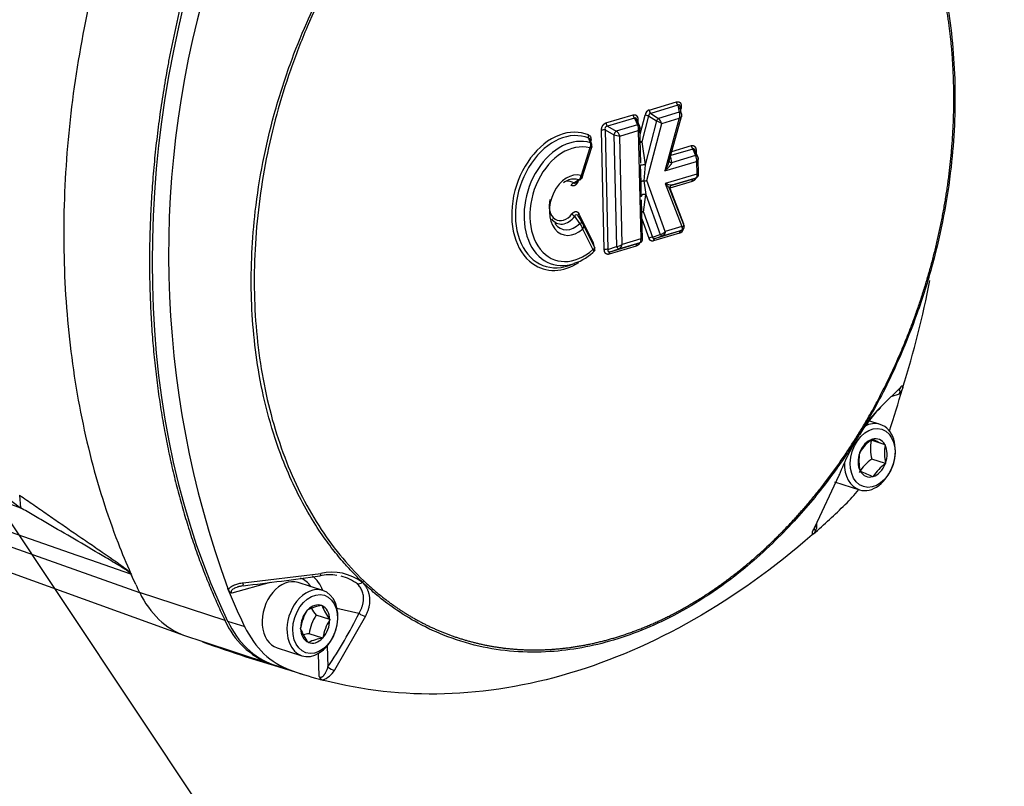
# Paper-space layout 'Sheet1' of a CAD drawing. Units: millimetres. Extents: x 0 to 210, y -3 to 297.
# Drawn here: x 56 to 69, y 250 to 260 of the extents above; entities that cross this region are included whole.
import ezdxf
from ezdxf import colors
from ezdxf.entities.mleader import LeaderData, LeaderLine
from ezdxf.math import Vec2, Vec3

# ---------------------------------------------------------------- set-up
doc = ezdxf.new("R2010")
doc.units = ezdxf.units.MM
doc.layers.add('A3B6N0BS00', color=7, linetype='Continuous')
doc.layers.add('Default', color=7, linetype='Continuous')

# ---------------------------------------------------------------- blocks, each defined once
blk = doc.blocks.new('SE11')
at = {"layer": 'A3B6N0BS00', "color": 7, "linetype": 'Continuous'}
for p, q in [((64.699, 259.182), (65.055, 259.288)), ((65.074, 259.244), (64.717, 259.137)), ((65.074, 259.244), (65.092, 259.152)), ((65.124, 259.126), (65.101, 259.243)), ((65.114, 259.197), (65.111, 259.189)), ((64.13, 259.012), (64.486, 259.118)), ((64.504, 259.074), (64.149, 258.968)), ((64.504, 259.074), (64.542, 258.989)), ((64.571, 258.972), (64.525, 259.077)), ((64.549, 259.059), (64.549, 259.022)), ((64.578, 258.865), (64.643, 259.116)), ((64.689, 259.104), (64.601, 258.764)), ((64.792, 259.038), (64.643, 258.464)), ((64.689, 259.104), (64.792, 259.038)), ((64.717, 259.137), (64.82, 259.071)), ((65.092, 259.152), (64.82, 259.071)), ((64.862, 259.004), (65.093, 259.073)), ((65.093, 259.073), (64.903, 258.384)), ((64.957, 258.499), (65.122, 259.097)), ((64.108, 257.349), (64.072, 258.917)), ((64.119, 258.92), (64.235, 258.858)), ((64.119, 258.92), (64.155, 257.352)), ((64.149, 258.968), (64.264, 258.906)), ((64.542, 258.989), (64.264, 258.906)), ((64.312, 258.84), (64.553, 258.912)), ((64.553, 258.912), (64.586, 257.49)), ((64.587, 258.486), (64.576, 258.955)), ((64.668, 258.257), (64.862, 259.004)), ((64.235, 258.858), (64.268, 257.39)), ((64.344, 257.418), (64.312, 258.84)), ((63.918, 258.684), (63.802, 258.323)), ((63.812, 258.283), (63.944, 258.696)), ((64.601, 258.764), (64.643, 258.464)), ((65.269, 258.669), (64.98, 258.583)), ((64.995, 258.637), (65.251, 258.714)), ((65.269, 258.669), (65.307, 258.584)), ((65.336, 258.567), (65.29, 258.672)), ((65.313, 258.654), (65.314, 258.617)), ((64.976, 258.569), (64.992, 258.49)), ((65.307, 258.584), (64.992, 258.49)), ((65.346, 258.331), (65.341, 258.55)), ((64.59, 258.239), (64.585, 258.461)), ((64.643, 258.464), (64.627, 258.25)), ((64.903, 258.384), (65.318, 258.507)), ((65.318, 258.507), (65.322, 258.34)), ((63.708, 258.224), (63.77, 258.265)), ((65.322, 258.34), (64.906, 258.216)), ((64.983, 258.19), (65.278, 258.278)), ((64.998, 258.198), (65.314, 258.292)), ((65.276, 258.277), (65.317, 258.293)), ((65.278, 258.278), (65.314, 258.292)), ((64.594, 258.04), (64.59, 258.239)), ((64.627, 258.25), (64.652, 258.072)), ((64.909, 257.587), (64.668, 258.257)), ((64.906, 258.216), (65.126, 257.651)), ((65.262, 258.245), (64.967, 258.157)), ((64.967, 258.154), (65.148, 257.689)), ((65.161, 257.651), (64.97, 258.142)), ((64.983, 258.19), (64.998, 258.198)), ((64.61, 257.481), (64.598, 258.003)), ((64.622, 257.842), (64.652, 258.072)), ((64.652, 258.072), (64.842, 257.546)), ((63.787, 257.692), (63.72, 257.787)), ((63.759, 257.799), (63.763, 257.796)), ((63.775, 257.82), (63.966, 257.433)), ((64.696, 257.495), (64.604, 257.75)), ((64.622, 257.842), (64.741, 257.512)), ((63.823, 257.62), (63.956, 257.35)), ((63.833, 257.679), (63.825, 257.692)), ((63.986, 257.37), (63.828, 257.688)), ((65.126, 257.651), (64.909, 257.587)), ((64.586, 257.49), (64.344, 257.418)), ((64.741, 257.512), (64.842, 257.546)), ((65.095, 257.565), (64.753, 257.463)), ((64.77, 257.496), (65.112, 257.598)), ((64.77, 257.496), (64.871, 257.53)), ((64.871, 257.53), (65.127, 257.606)), ((65.112, 257.598), (65.127, 257.606)), ((65.118, 257.601), (65.135, 257.61)), ((64.155, 257.352), (64.268, 257.39)), ((64.526, 257.395), (64.17, 257.289)), ((64.186, 257.322), (64.542, 257.428)), ((64.186, 257.322), (64.3, 257.36)), ((64.3, 257.36), (64.577, 257.443)), ((64.541, 257.428), (64.581, 257.444)), ((64.542, 257.428), (64.577, 257.443)), ((63.644, 257.141), (63.717, 257.167)), ((68.365, 256.947), (68.392, 257.066)), ((67.746, 255.291), (68.005, 255.548)), ((68.03, 255.542), (68.024, 255.521)), ((67.98, 255.451), (67.872, 255.416)), ((67.733, 255.054), (67.584, 255.102)), ((52.195, 254.899), (58.004, 252.847)), ((67.461, 254.927), (67.461, 254.928)), ((67.796, 254.787), (67.615, 254.845)), ((67.623, 254.858), (67.626, 254.861)), ((67.626, 254.861), (67.629, 254.86)), ((67.793, 254.789), (67.796, 254.787)), ((67.796, 254.787), (67.796, 254.783)), ((51.992, 254.666), (58.593, 252.283)), ((67.462, 254.688), (67.465, 254.691)), ((67.462, 254.683), (67.462, 254.688)), ((67.802, 254.54), (67.621, 254.598)), ((67.802, 254.54), (67.799, 254.537)), ((67.802, 254.545), (67.802, 254.54)), ((66.873, 253.705), (67.192, 254.389)), ((67.468, 254.441), (67.468, 254.445)), ((67.471, 254.439), (67.468, 254.441)), ((67.133, 254.301), (67.459, 254.197)), ((67.638, 254.367), (67.634, 254.368)), ((67.641, 254.37), (67.638, 254.367)), ((56.429, 254.125), (56.442, 253.96)), ((66.896, 253.755), (66.896, 253.687)), ((66.854, 253.616), (66.839, 253.604)), ((66.866, 253.686), (66.889, 253.728)), ((59.366, 252.975), (60.383, 253.098)), ((59.718, 252.979), (59.216, 252.84)), ((60.411, 252.873), (60.085, 252.977)), ((60.931, 252.983), (60.928, 252.981)), ((59.127, 252.479), (58.004, 252.847)), ((59.169, 252.883), (59.162, 252.901)), ((60.207, 252.614), (60.209, 252.619)), ((60.209, 252.619), (60.212, 252.62)), ((60.398, 252.675), (60.402, 252.676)), ((60.402, 252.676), (60.404, 252.672)), ((60.596, 252.641), (60.886, 252.574)), ((59.161, 252.47), (59.385, 252.399)), ((60.503, 252.491), (60.322, 252.548)), ((60.501, 252.494), (60.503, 252.491)), ((60.503, 252.491), (60.501, 252.486)), ((60.971, 252.536), (60.566, 251.827)), ((60.117, 252.376), (60.119, 252.38)), ((60.119, 252.372), (60.117, 252.376)), ((58.595, 252.282), (58.833, 252.204)), ((58.833, 252.204), (59.722, 251.91)), ((60.219, 252.19), (60.217, 252.194)), ((60.222, 252.191), (60.219, 252.19)), ((60.411, 252.248), (60.231, 252.306)), ((60.411, 252.248), (60.408, 252.247)), ((60.413, 252.252), (60.411, 252.248)), ((59.811, 252.12), (60.137, 252.016)), ((60.468, 252.145), (60.478, 251.871)), ((60.365, 251.742), (60.354, 252.047)), ((59.756, 251.902), (59.979, 251.831)), ((59.922, 251.846), (60.145, 251.775)), ((60.425, 251.693), (60.41, 251.697))]:
    blk.add_line(p, q, dxfattribs=at)
for centre, radius, start, end in [((71.164, 257.289), 12.779, 162.5445, 200.0843), ((64.731, 259.099), 0.0893, 111.2786, 168.9064), ((64.765, 259.183), 0.0663, 181.182, 223.6307), ((65.122, 259.289), 0.0663, 181.1949, 223.6178), ((64.552, 259.12), 0.0663, 181.182, 223.6307), ((64.497, 258.423), 0.708, 74.1988, 78.0283), ((64.553, 258.467), 0.619, 60.0912, 67.2443), ((64.737, 258.974), 0.128, 13.7394, 49.7662), ((65.065, 259.115), 0.0602, 339.397, 9.9486), ((64.105, 258.79), 0.131, 83.6653, 104.6279), ((64.197, 259.014), 0.0663, 181.1913, 223.6215), ((64.176, 258.792), 0.144, 19.5365, 52.2202), ((64.462, 258.938), 0.0947, 344.2224, 32.3171), ((64.518, 258.949), 0.0579, 354.3258, 23.0429), ((62.168, 258.131), 1.864, 19.3829, 21.3697), ((61.909, 257.961), 2.176, 20.6994, 22.6147), ((64.437, 259.556), 0.727, 253.8765, 260.0959), ((65.317, 258.715), 0.0663, 181.1913, 223.6215), ((64.622, 258.582), 0.344, 324.7818, 352.1729), ((65.227, 258.533), 0.0947, 344.2224, 32.3171), ((65.283, 258.544), 0.0579, 354.3258, 23.0429), ((64.295, 257.539), 0.886, 124.3061, 129.5734), ((63.766, 258.314), 0.0525, 304.3359, 342.7983), ((65.301, 258.335), 0.0445, 297.4012, 2.9177), ((63.724, 258.17), 0.056, 107.0363, 156.1636), ((65.106, 259.002), 0.811, 255.7036, 262.3388), ((65.018, 258.149), 0.0536, 125.7323, 177.9019), ((63.783, 257.899), 0.128, 219.1183, 240.5791), ((81.868, 269.113), 21.355, 211.96, 212.3214), ((79.403, 267.484), 18.399, 211.8011, 212.1457), ((63.703, 257.605), 0.121, 6.9957, 45.9506), ((65.063, 257.652), 0.0933, 290.3095, 344.6397), ((65.115, 257.648), 0.0429, 303.1003, 19.9298), ((64.565, 257.485), 0.0445, 297.3999, 2.9176), ((64.746, 257.43), 0.0821, 93.4192, 127.6612), ((64.819, 257.66), 0.116, 281.1431, 320.8538), ((63.873, 257.394), 0.101, 2.8846, 23.0922), ((63.941, 257.359), 0.0448, 314.0293, 23.0403), ((64.141, 257.222), 0.131, 83.6579, 104.6353), ((64.255, 257.538), 0.149, 275.0998, 306.554), ((64.266, 257.432), 0.0794, 295.1234, 350.3525), ((63.537, 257.758), 0.613, 286.6417, 317.3043), ((55.839, 259.375), 12.779, 342.5445, 349.0364), ((81.893, 288.485), 42.892, 227.7257, 233.6024), ((67.875, 255.565), 0.155, 312.5522, 343.3847), ((68.917, 254.082), 1.683, 134.0878, 149.867), ((67.673, 255.317), 0.0775, 307.1554, 340.0933), ((68.318, 254.587), 0.897, 131.7518, 146.0143), ((69.118, 253.921), 1.935, 142.9061, 149.059), ((70.768, 252.933), 3.862, 148.912, 157.8553), ((67.433, 254.915), 0.0312, 25.032, 50.1154), ((67.94, 254.399), 0.557, 124.6593, 148.4537), ((68.18, 254.734), 0.576, 168.9163, 193.7125), ((68.84, 257.419), 2.831, 244.6941, 248.302), ((68.359, 254.677), 0.573, 169.32, 193.3088), ((68.025, 254.577), 0.573, 169.32, 193.3088), ((67.936, 254.135), 0.56, 124.2564, 148.8566), ((68.127, 254.068), 0.572, 124.9766, 148.1364), ((68.779, 257.223), 3.075, 244.8375, 248.1586), ((66.746, 253.73), 0.156, 313.5134, 344.2788), ((57.837, 253.045), 0.0674, 25.2183, 39.1163), ((60.527, 252.441), 0.673, 53.4215, 102.3749), ((54.014, 298.938), 46.312, 276.6346, 277.892), ((60.505, 252.477), 0.602, 81.253, 102.7052), ((60.505, 252.477), 0.602, 53.3498, 76.0738), ((60.87, 253.052), 0.0916, 266.5353, 309.6265), ((65.707, 256.573), 8.557, 205.0303, 205.8156), ((59.237, 252.91), 0.0727, 201.3155, 252.8444), ((60.715, 252.289), 0.603, 147.3887, 171.3091), ((60.489, 252.03), 0.652, 98.0414, 115.1307), ((60.782, 252.92), 0.591, 208.4312, 218.9629), ((60.934, 252.846), 0.558, 198.1689, 219.1602), ((55.178, 255.419), 6.378, 326.2047, 333.505), ((60.985, 252.681), 0.146, 227.3232, 264.6681), ((60.107, 252.909), 1.071, 203.6571, 248.926), ((60.83, 252.218), 0.606, 146.9905, 171.7074), ((61.01, 252.161), 0.604, 147.4236, 171.2742), ((60.675, 252.56), 0.587, 198.6957, 218.6335), ((65.657, 271.288), 20.273, 250.323, 253.731), ((60.319, 251.656), 0.656, 97.7579, 104.6262), ((60.499, 251.601), 0.652, 98.0414, 115.1307), ((60.292, 251.998), 0.323, 291.3508, 327.9664), ((60.434, 251.767), 0.0734, 199.8348, 251.1792), ((61.803, 256.965), 5.449, 254.7057, 255.1867)]:
    blk.add_arc(centre, radius, start, end, dxfattribs=at)
for centre, major_axis, ratio, start_param, end_param in [((66.151, 259.259), (3.272, 10.24), 0.711082, 1.547865, 2.497171), ((64.808, 259.037), (0.0243, 0.0379), 0.319508, 0.65693, 1.728453), ((65.08, 259.117), (-0.0442, -0.0087), 0.773622, 3.141593, 4.292784), ((65.08, 259.117), (-0.0442, -0.0087), 0.773622, 2.958175, 3.141593), ((63.599, 257.978), (0.27, 0.846), 0.711082, -0.059361, 3.632692), ((64.252, 258.871), (-0.0214, -0.0396), 0.227892, 3.778009, 5.169236), ((64.53, 258.954), (-0.0412, -0.0181), 0.7204, 3.124494, 4.128564), ((63.581, 257.983), (0.283, 0.885), 0.711082, 0.514296, 2.918314), ((63.674, 257.954), (0.254, 0.796), 0.711082, 0.002898, 3.632692), ((63.581, 257.983), (0.283, 0.885), 0.711082, -0.059361, 0.514296), ((63.931, 258.845), (-0.0172, -0.0416), 0.701871, 4.770983, 5.905447), ((63.702, 257.945), (0.234, 0.734), 0.711082, 0.034847, 4.024574), ((63.902, 258.715), (-0.0421, -0.0159), 0.867289, 2.398728, 3.794367), ((64.585, 258.765), (-0.0436, 0.0113), 0.054508, 4.356178, 4.832665), ((64.585, 258.765), (0.0446, 0.0063), 0.092579, 4.599933, 5.060941), ((65.295, 258.549), (-0.0412, -0.0181), 0.7204, 3.124494, 4.128564), ((65.004, 258.524), (0.0442, 0.0087), 0.773622, 3.255952, 4.292784), ((63.688, 257.933), (0.124, 0.387), 0.711082, 0.03538, 4.02636), ((63.66, 257.942), (0.104, 0.325), 0.711082, 0.491099, 0.773487), ((63.66, 257.942), (0.104, 0.325), 0.711082, -0.026317, 0.491099), ((63.77, 258.307), (-0.0254, 0.0371), 0.863459, 2.461315, 3.140698), ((63.77, 258.307), (-0.0254, 0.0371), 0.863459, 3.140698, 3.278731), ((65.3, 258.335), (-0.0169, 0.0417), 0.959353, 3.062163, 3.141593), ((65.3, 258.335), (-0.0169, 0.0417), 0.959353, 3.141593, 3.441806), ((63.585, 257.966), (0.088, 0.275), 0.711082, -0.19047, 0.327582), ((64.619, 258.273), (0.075, 0.0035), 0.302986, 4.798006, 5.397174), ((65.012, 258.155), (0.0213, -0.0396), 0.992785, 3.518834, 4.665443), ((65.012, 258.155), (0.0213, -0.0396), 0.992785, 2.953744, 3.244944), ((63.567, 257.972), (0.075, 0.236), 0.711082, 1.644151, 4.248504), ((64.637, 258.045), (0.0446, -0.0059), 0.651675, 1.312046, 3.141593), ((63.585, 257.966), (0.088, 0.275), 0.711082, 2.650494, 4.248504), ((64.607, 257.816), (0.0446, -0.0059), 0.651675, 1.312046, 1.773444), ((64.607, 257.816), (0.0423, 0.0153), 0.516128, 1.027649, 1.504407), ((63.66, 257.942), (0.104, 0.325), 0.711082, 2.650494, 4.087128), ((63.789, 257.666), (-0.0381, -0.024), 0.532563, 3.25458, 4.448958), ((63.789, 257.666), (-0.0381, -0.024), 0.532563, 3.050797, 3.25458), ((65.113, 257.649), (-0.0213, 0.0396), 0.992785, 3.141593, 3.353354), ((65.113, 257.649), (-0.0213, 0.0396), 0.992785, 4.121951, 4.665945), ((64.857, 257.573), (0.0143, -0.0427), 0.568428, 5.183126, 6.256051), ((65.113, 257.649), (-0.0213, 0.0396), 0.992785, 2.95434, 3.141593), ((63.996, 257.424), (0.0403, 0.02), 0.566648, 2.100403, 2.391903), ((64.286, 257.403), (0.0141, -0.0427), 0.466847, 4.866678, 6.257905), ((64.564, 257.485), (-0.0169, 0.0417), 0.959355, 3.062297, 3.141593), ((64.564, 257.485), (-0.0169, 0.0417), 0.959355, 3.141593, 3.401064), ((63.581, 257.983), (0.283, 0.885), 0.711082, 2.918314, 3.849428), ((67.919, 255.574), (-0.0693, 0.0574), 0.951009, 3.037807, 3.546632), ((60.629, 257.476), (3.272, 10.24), 0.711082, 4.694741, 4.748473), ((67.596, 254.625), (0.137, 0.429), 0.711082, 3.141593, 6.283185), ((67.596, 254.625), (0.137, 0.429), 0.711082, 0, 0.636948), ((67.632, 254.614), (0.078, 0.245), 0.711082, 0.468158, 1.482484), ((67.632, 254.614), (-0.078, -0.245), 0.711082, 2.562553, 3.576879), ((67.632, 254.614), (0.078, 0.245), 0.711082, 4.656948, 5.671274), ((67.632, 254.614), (-0.078, -0.245), 0.711082, 4.656948, 5.671274), ((67.596, 254.625), (0.137, 0.429), 0.711082, 1.959149, 3.141593), ((67.632, 254.614), (-0.078, -0.245), 0.711082, 0.468158, 1.482484), ((67.118, 254.437), (-0.0836, 0.0331), 0.658593, 2.83765, 3.401697), ((67.632, 254.614), (0.078, 0.245), 0.711082, 2.562553, 3.576879), ((66.627, 255.344), (-0.548, -1.715), 0.711082, 0.926375, 1.085327), ((63.417, 262.014), (-3.272, -10.24), 0.711082, 0.86736, 0.926375), ((66.806, 253.763), (-0.0795, 0.0423), 0.712957, 2.826473, 3.479431), ((60.364, 253.152), (-0.0124, 0.0891), 0.170691, 2.943281, 4.034197), ((59.355, 253.024), (-0.0105, 0.0894), 0.061934, 2.945986, 4.123884), ((59.948, 252.549), (0.137, 0.429), 0.711082, 0, 3.141593), ((59.948, 252.549), (-0.157, -0.491), 0.711082, 2.632764, 3.108004), ((60, 252.532), (-0.184, -0.576), 0.711082, 2.410639, 2.902078), ((60.917, 253.011), (-0.0312, -0.0324), 0.663816, 1.329987, 1.885806), ((59.173, 253.985), (-0.547, -1.713), 0.711082, 5.640725, 6.258302), ((66.374, 259.187), (-3.272, -10.24), 0.711082, -0.703436, -0.644421), ((60.274, 252.445), (0.137, 0.429), 0.711082, 2.084624, 6.283185), ((60.274, 252.445), (0.137, 0.429), 0.711082, 0, 1.093642), ((60.274, 252.445), (0.137, 0.429), 0.711082, 1.093642, 2.084624), ((60.31, 252.433), (-0.078, -0.245), 0.711082, 3.086152, 4.100478), ((60.31, 252.433), (-0.078, -0.245), 0.711082, 4.133349, 5.147675), ((60.31, 252.433), (0.078, 0.245), 0.711082, 5.180547, 6.194873), ((60.332, 253.607), (-0.548, -1.715), 0.711082, 5.638764, 6.260254), ((60.31, 252.433), (0.078, 0.245), 0.711082, 4.133349, 5.147675), ((60.555, 253.536), (-0.548, -1.715), 0.711082, 5.638764, 6.260254), ((60.31, 252.433), (-0.078, -0.245), 0.711082, 5.180547, 6.194873), ((60.31, 252.433), (0.078, 0.245), 0.711082, 3.086152, 4.100478), ((63.194, 262.085), (3.272, 10.24), 0.711082, 3.118662, 3.141593), ((63.417, 262.014), (3.272, 10.24), 0.711082, 3.118662, 3.171695), ((60.536, 251.895), (-0.0749, 0.0499), 0.624811, 1.173602, 2.351499)]:
    blk.add_ellipse(centre, major_axis=major_axis, ratio=ratio, start_param=start_param, end_param=end_param, dxfattribs=at)
for centre in [(67.632, 254.614), (60.31, 252.433)]:
    blk.add_ellipse(centre, major_axis=(0.121, 0.377), ratio=0.711082, dxfattribs=at)
for points, degree, knots in [([(67.453, 254.939), (67.764, 255.447), (68.003, 256.004), (68.242, 256.563), (68.403, 257.153), (68.561, 257.737), (68.636, 258.332), (68.71, 258.927), (68.697, 259.507), (68.684, 260.087), (68.583, 260.631), (68.483, 261.173), (68.299, 261.656), (68.114, 262.142), (67.852, 262.552), (67.592, 262.96), (67.261, 263.278)], 2, [0, 0, 0, 0.125, 0.125, 0.25, 0.25, 0.375, 0.375, 0.5, 0.5, 0.625, 0.625, 0.75, 0.75, 0.875, 0.875, 1, 1, 1]), ([(67.269, 263.299), (67.306, 263.263), (67.387, 263.183), (67.516, 263.041), (67.663, 262.863), (67.823, 262.641), (67.99, 262.372), (68.159, 262.049), (68.404, 261.475), (68.631, 260.64), (68.737, 259.534), (68.684, 258.376), (68.489, 257.353), (68.231, 256.532), (68.015, 255.986), (67.808, 255.545), (67.626, 255.203), (67.511, 255.011), (67.461, 254.928)], 3, [0, 0, 0, 0, 0.020989, 0.046902, 0.077742, 0.11351, 0.154211, 0.199848, 0.250424, 0.383096, 0.499662, 0.614944, 0.74886, 0.818934, 0.879077, 0.929298, 0.969604, 1, 1, 1, 1]), ([(57.79, 262.19), (57.699, 261.922), (57.616, 261.652), (57.414, 260.925), (57.31, 260.465), (57.146, 259.542), (57.087, 259.08), (57.014, 258.161), (57.001, 257.704), (57.022, 256.805), (57.056, 256.363), (57.169, 255.499), (57.248, 255.078), (57.452, 254.265), (57.576, 253.873), (57.774, 253.363), (57.829, 253.23), (57.887, 253.099)], 3, [0, 0, 0, 0, 0.085968, 0.085968, 0.22963, 0.22963, 0.373292, 0.373292, 0.516954, 0.516954, 0.660616, 0.660616, 0.804278, 0.804278, 0.94794, 0.94794, 1, 1, 1, 1]), ([(58.912, 261.83), (58.502, 260.613), (58.306, 259.361), (58.11, 258.108), (58.138, 256.89), (58.166, 255.672), (58.418, 254.549), (58.667, 253.435), (59.127, 252.479)], 2, [0, 0, 0, 0.25, 0.25, 0.5, 0.5, 0.75, 0.75, 1, 1, 1]), ([(60.931, 252.983), (60.894, 253.019), (60.812, 253.099), (60.682, 253.241), (60.534, 253.42), (60.373, 253.642), (60.204, 253.911), (60.034, 254.234), (59.785, 254.81), (59.555, 255.646), (59.447, 256.752), (59.502, 257.91), (59.701, 258.932), (59.963, 259.752), (60.181, 260.298), (60.39, 260.737), (60.573, 261.079), (60.689, 261.271), (60.739, 261.354)], 3, [0, 0, 0, 0, 0.020995, 0.046913, 0.077755, 0.113524, 0.154224, 0.199857, 0.250428, 0.383099, 0.499666, 0.614946, 0.748872, 0.818976, 0.879133, 0.929351, 0.969638, 1, 1, 1, 1]), ([(60.756, 261.34), (60.548, 261.001), (60.274, 260.469), (59.979, 259.708), (59.799, 259.127), (59.662, 258.541), (59.566, 257.947), (59.513, 257.35), (59.505, 256.769), (59.539, 256.201), (59.619, 255.643), (59.741, 255.115), (59.903, 254.618), (60.107, 254.15), (60.432, 253.575), (60.727, 253.213), (60.948, 253.001)], 3, [0, 0, 0, 0, 0.125, 0.1875, 0.25, 0.3125, 0.375, 0.4375, 0.5, 0.5625, 0.625, 0.6875, 0.75, 0.8125, 0.875, 1, 1, 1, 1]), ([(65.055, 259.288), (65.072, 259.293), (65.086, 259.289), (65.1, 259.284), (65.109, 259.271), (65.117, 259.258), (65.118, 259.239), (65.12, 259.219), (65.114, 259.197)], 2, [0, 0, 0, 0.25, 0.25, 0.5, 0.5, 0.75, 0.75, 1, 1, 1]), ([(65.103, 259.198), (65.103, 259.201), (65.104, 259.207), (65.104, 259.215), (65.104, 259.225), (65.102, 259.239), (65.096, 259.248), (65.088, 259.25), (65.081, 259.249), (65.076, 259.245), (65.074, 259.244)], 3, [0, 0, 0, 0, 0.097223, 0.183757, 0.260215, 0.433017, 0.586192, 0.698403, 0.834576, 1, 1, 1, 1]), ([(64.486, 259.118), (64.499, 259.122), (64.51, 259.12), (64.522, 259.118), (64.53, 259.109), (64.539, 259.101), (64.543, 259.088), (64.548, 259.075), (64.549, 259.059)], 2, [0, 0, 0, 0.25, 0.25, 0.5, 0.5, 0.75, 0.75, 1, 1, 1]), ([(64.536, 259.044), (64.535, 259.047), (64.535, 259.051), (64.533, 259.057), (64.532, 259.062), (64.53, 259.067), (64.527, 259.071), (64.523, 259.076), (64.514, 259.08), (64.508, 259.076), (64.504, 259.074)], 3, [0, 0, 0, 0, 0.098545, 0.189829, 0.274682, 0.354131, 0.429429, 0.502041, 0.726997, 1, 1, 1, 1]), ([(64.717, 259.137), (64.715, 259.137), (64.712, 259.137), (64.707, 259.135), (64.703, 259.133), (64.699, 259.129), (64.696, 259.125), (64.693, 259.121), (64.691, 259.116), (64.69, 259.11), (64.69, 259.106), (64.689, 259.104)], 3, [0, 0, 0, 0, 0.118644, 0.231761, 0.340758, 0.447207, 0.552793, 0.659242, 0.768239, 0.881356, 1, 1, 1, 1]), ([(65.093, 259.073), (65.094, 259.076), (65.096, 259.081), (65.098, 259.089), (65.1, 259.096), (65.101, 259.102), (65.101, 259.108), (65.101, 259.113), (65.101, 259.121), (65.1, 259.131), (65.097, 259.143), (65.093, 259.149), (65.092, 259.152)], 3, [0, 0, 0, 0, 0.097775, 0.1875, 0.269177, 0.342808, 0.4084, 0.465959, 0.515498, 0.692762, 0.854019, 1, 1, 1, 1]), ([(65.121, 259.107), (65.121, 259.106), (65.122, 259.104), (65.123, 259.101), (65.123, 259.097), (65.121, 259.094), (65.119, 259.09), (65.114, 259.085), (65.106, 259.079), (65.098, 259.075), (65.093, 259.073)], 3, [0, 0, 0, 0, 0.085867, 0.177128, 0.273972, 0.376556, 0.485012, 0.61296, 0.784619, 1, 1, 1, 1]), ([(64.072, 258.917), (64.071, 258.933), (64.075, 258.949), (64.079, 258.964), (64.088, 258.978), (64.096, 258.991), (64.107, 259), (64.118, 259.009), (64.13, 259.012)], 2, [0, 0, 0, 0.25, 0.25, 0.5, 0.5, 0.75, 0.75, 1, 1, 1]), ([(64.149, 258.968), (64.147, 258.968), (64.143, 258.968), (64.137, 258.966), (64.132, 258.964), (64.128, 258.961), (64.124, 258.958), (64.119, 258.951), (64.115, 258.938), (64.118, 258.926), (64.119, 258.92)], 3, [0, 0, 0, 0, 0.098545, 0.189829, 0.274682, 0.354131, 0.429429, 0.502041, 0.726997, 1, 1, 1, 1]), ([(64.573, 258.959), (64.574, 258.958), (64.575, 258.955), (64.576, 258.951), (64.577, 258.946), (64.576, 258.94), (64.573, 258.934), (64.568, 258.927), (64.562, 258.92), (64.556, 258.915), (64.553, 258.912)], 3, [0, 0, 0, 0, 0.089319, 0.188647, 0.298109, 0.417799, 0.547785, 0.688121, 0.838849, 1, 1, 1, 1]), ([(63.918, 258.684), (63.919, 258.686), (63.922, 258.691), (63.926, 258.699), (63.928, 258.706), (63.93, 258.713), (63.931, 258.719), (63.932, 258.725), (63.932, 258.73), (63.932, 258.735), (63.931, 258.74), (63.93, 258.744), (63.928, 258.747), (63.927, 258.749), (63.927, 258.75)], 3, [0, 0, 0, 0, 0.104537, 0.205243, 0.302102, 0.395096, 0.484217, 0.569458, 0.650819, 0.728309, 0.801942, 0.871743, 0.937747, 1, 1, 1, 1]), ([(63.942, 258.702), (63.942, 258.702), (63.944, 258.7), (63.945, 258.698), (63.944, 258.696), (63.943, 258.693), (63.939, 258.691), (63.934, 258.688), (63.927, 258.686), (63.921, 258.685), (63.918, 258.684)], 3, [0, 0, 0, 0, 0.09205, 0.193307, 0.303907, 0.423954, 0.55353, 0.692698, 0.841507, 1, 1, 1, 1]), ([(65.251, 258.714), (65.264, 258.717), (65.275, 258.715), (65.286, 258.713), (65.295, 258.704), (65.304, 258.696), (65.308, 258.683), (65.313, 258.67), (65.313, 258.654)], 2, [0, 0, 0, 0.25, 0.25, 0.5, 0.5, 0.75, 0.75, 1, 1, 1]), ([(65.301, 258.639), (65.3, 258.642), (65.3, 258.646), (65.298, 258.652), (65.297, 258.658), (65.295, 258.662), (65.292, 258.666), (65.288, 258.671), (65.279, 258.675), (65.273, 258.671), (65.269, 258.669)], 3, [0, 0, 0, 0, 0.098545, 0.189829, 0.274682, 0.354131, 0.429429, 0.502041, 0.726997, 1, 1, 1, 1]), ([(65.338, 258.554), (65.339, 258.553), (65.34, 258.55), (65.341, 258.546), (65.342, 258.541), (65.34, 258.535), (65.338, 258.529), (65.333, 258.522), (65.327, 258.515), (65.321, 258.51), (65.318, 258.507)], 3, [0, 0, 0, 0, 0.089319, 0.188647, 0.298109, 0.417799, 0.547785, 0.688121, 0.838849, 1, 1, 1, 1]), ([(64.643, 258.464), (64.636, 258.463), (64.62, 258.461), (64.597, 258.458), (64.582, 258.459), (64.583, 258.46), (64.585, 258.461)], 3, [0, 0, 0, 0, 0.287303, 0.49692, 0.706537, 1, 1, 1, 1]), ([(64.992, 258.49), (64.991, 258.488), (64.991, 258.485), (64.989, 258.48), (64.986, 258.474), (64.982, 258.467), (64.977, 258.46), (64.971, 258.452), (64.963, 258.442), (64.952, 258.429), (64.938, 258.415), (64.922, 258.4), (64.91, 258.39), (64.903, 258.384)], 3, [0, 0, 0, 0, 0.044789, 0.094775, 0.150146, 0.211038, 0.277553, 0.349771, 0.427754, 0.551751, 0.703857, 0.823923, 1, 1, 1, 1]), ([(63.77, 258.265), (63.772, 258.265), (63.775, 258.267), (63.78, 258.27), (63.786, 258.276), (63.791, 258.284), (63.796, 258.294), (63.801, 258.307), (63.801, 258.317), (63.802, 258.323)], 3, [0, 0, 0, 0, 0.088547, 0.19485, 0.319093, 0.461469, 0.622212, 0.801607, 1, 1, 1, 1]), ([(63.802, 258.323), (63.803, 258.321), (63.806, 258.318), (63.81, 258.314), (63.813, 258.31), (63.815, 258.307), (63.816, 258.304), (63.817, 258.302), (63.817, 258.3), (63.817, 258.298), (63.816, 258.297), (63.815, 258.296), (63.814, 258.295), (63.812, 258.295), (63.811, 258.294), (63.811, 258.294)], 3, [0, 0, 0, 0, 0.104062, 0.203572, 0.298533, 0.388952, 0.474836, 0.556192, 0.633029, 0.705359, 0.773196, 0.836555, 0.895457, 0.949928, 1, 1, 1, 1]), ([(65.313, 258.295), (65.309, 258.287), (65.305, 258.279), (65.297, 258.266), (65.286, 258.257), (65.275, 258.248), (65.262, 258.245)], 2, [0.3583698, 0.3583698, 0.3583698, 0.5, 0.5, 0.75, 0.75, 1, 1, 1]), ([(65.262, 258.245), (65.262, 258.253), (65.263, 258.26), (65.269, 258.272), (65.273, 258.276), (65.278, 258.278)], 3, [0, 0, 0, 0, 0.5, 0.5, 1, 1, 1, 1]), ([(65.314, 258.292), (65.315, 258.293), (65.317, 258.294), (65.32, 258.296), (65.323, 258.3), (65.325, 258.305), (65.326, 258.311), (65.326, 258.319), (65.325, 258.329), (65.323, 258.336), (65.322, 258.34)], 3, [0, 0, 0, 0, 0.089318, 0.188646, 0.298109, 0.417798, 0.547784, 0.68812, 0.838848, 1, 1, 1, 1]), ([(65.322, 258.34), (65.324, 258.34), (65.328, 258.339), (65.333, 258.338), (65.337, 258.338), (65.34, 258.337), (65.342, 258.337), (65.344, 258.337), (65.345, 258.337), (65.346, 258.338), (65.346, 258.338), (65.346, 258.338), (65.345, 258.339), (65.344, 258.339), (65.343, 258.34), (65.343, 258.34)], 3, [0, 0, 0, 0, 0.100428, 0.196898, 0.289418, 0.377996, 0.462642, 0.543366, 0.62018, 0.6931, 0.762141, 0.827326, 0.888677, 0.946223, 1, 1, 1, 1]), ([(63.763, 258.248), (63.758, 258.23), (63.747, 258.216), (63.737, 258.201), (63.725, 258.193), (63.712, 258.185), (63.698, 258.186), (63.692, 258.186), (63.685, 258.188), (63.679, 258.189), (63.673, 258.193)], 2, [0, 0, 0, 0.25, 0.25, 0.5, 0.5, 0.75, 0.75, 0.875, 0.875, 1, 1, 1]), ([(63.732, 258.222), (63.731, 258.221), (63.722, 258.215), (63.713, 258.217), (63.708, 258.224)], 3, [0.460248, 0.460248, 0.460248, 0.460248, 0.5, 1, 1, 1, 1]), ([(64.627, 258.25), (64.625, 258.25), (64.622, 258.25), (64.616, 258.249), (64.61, 258.248), (64.602, 258.246), (64.595, 258.243), (64.592, 258.24), (64.59, 258.239)], 3, [0, 0, 0, 0, 0.098141, 0.214665, 0.349454, 0.501342, 0.757218, 1, 1, 1, 1]), ([(64.971, 258.136), (64.971, 258.137), (64.971, 258.138), (64.97, 258.141), (64.969, 258.145), (64.966, 258.149), (64.963, 258.154), (64.959, 258.16), (64.953, 258.167), (64.944, 258.177), (64.934, 258.188), (64.921, 258.202), (64.912, 258.211), (64.906, 258.216)], 3, [0, 0, 0, 0, 0.044758, 0.09472, 0.150072, 0.210951, 0.277459, 0.349675, 0.42766, 0.55167, 0.703799, 0.823888, 1, 1, 1, 1]), ([(63.684, 257.818), (63.694, 257.832), (63.707, 257.84), (63.721, 257.849), (63.733, 257.849), (63.746, 257.849), (63.757, 257.841), (63.768, 257.833), (63.775, 257.82)], 2, [0, 0, 0, 0.25, 0.25, 0.5, 0.5, 0.75, 0.75, 1, 1, 1]), ([(63.766, 257.788), (63.763, 257.792), (63.761, 257.802), (63.77, 257.815), (63.775, 257.82)], 3, [0, 0, 0, 0, 0.503011, 1, 1, 1, 1]), ([(63.828, 257.688), (63.829, 257.687), (63.831, 257.684), (63.833, 257.678), (63.835, 257.671), (63.835, 257.663), (63.835, 257.654), (63.833, 257.643), (63.829, 257.632), (63.825, 257.624), (63.823, 257.62)], 3, [0, 0, 0, 0, 0.08377, 0.179169, 0.286306, 0.405252, 0.536062, 0.678773, 0.833412, 1, 1, 1, 1]), ([(65.112, 257.598), (65.113, 257.598), (65.116, 257.599), (65.12, 257.602), (65.124, 257.605), (65.128, 257.608), (65.13, 257.61), (65.131, 257.611)], 3, [0, 0, 0, 0, 0.0941077, 0.1793029, 0.2561789, 0.3255431, 0.373624, 0.373624, 0.373624, 0.373624]), ([(65.126, 257.651), (65.128, 257.652), (65.132, 257.652), (65.137, 257.653), (65.142, 257.655), (65.145, 257.656), (65.148, 257.657), (65.15, 257.658), (65.153, 257.659), (65.155, 257.662), (65.156, 257.665), (65.155, 257.667), (65.154, 257.668)], 3, [0, 0, 0, 0, 0.097794, 0.187534, 0.269223, 0.342865, 0.408464, 0.466028, 0.515569, 0.692827, 0.854059, 1, 1, 1, 1]), ([(65.127, 257.606), (65.128, 257.607), (65.13, 257.608), (65.132, 257.61), (65.134, 257.613), (65.135, 257.617), (65.136, 257.622), (65.135, 257.629), (65.132, 257.638), (65.128, 257.647), (65.126, 257.651)], 3, [0, 0, 0, 0, 0.085841, 0.177081, 0.27391, 0.376485, 0.48494, 0.612898, 0.78458, 1, 1, 1, 1]), ([(64.577, 257.443), (64.579, 257.443), (64.581, 257.444), (64.584, 257.447), (64.587, 257.45), (64.589, 257.455), (64.59, 257.462), (64.59, 257.47), (64.589, 257.479), (64.587, 257.487), (64.586, 257.49)], 3, [0, 0, 0, 0, 0.089319, 0.188647, 0.298109, 0.417799, 0.547785, 0.688121, 0.838849, 1, 1, 1, 1]), ([(64.586, 257.49), (64.588, 257.49), (64.592, 257.489), (64.596, 257.489), (64.6, 257.488), (64.604, 257.488), (64.606, 257.488), (64.608, 257.488), (64.609, 257.488), (64.61, 257.488), (64.61, 257.488), (64.61, 257.489), (64.609, 257.489), (64.608, 257.49), (64.607, 257.49), (64.607, 257.49)], 3, [0, 0, 0, 0, 0.100427, 0.196898, 0.289418, 0.377996, 0.462641, 0.543365, 0.620179, 0.693099, 0.762141, 0.827325, 0.888676, 0.946223, 1, 1, 1, 1]), ([(64.753, 257.463), (64.744, 257.46), (64.735, 257.461), (64.726, 257.462), (64.719, 257.466), (64.711, 257.47), (64.705, 257.478), (64.7, 257.485), (64.696, 257.495)], 2, [0, 0, 0, 0.25, 0.25, 0.5, 0.5, 0.75, 0.75, 1, 1, 1]), ([(64.741, 257.512), (64.741, 257.511), (64.742, 257.508), (64.743, 257.504), (64.745, 257.501), (64.747, 257.499), (64.751, 257.496), (64.759, 257.494), (64.766, 257.495), (64.77, 257.496)], 3, [0, 0, 0, 0, 0.109322, 0.213051, 0.312161, 0.407766, 0.501105, 0.737862, 1, 1, 1, 1]), ([(64.77, 257.496), (64.765, 257.494), (64.76, 257.49), (64.755, 257.479), (64.753, 257.471), (64.753, 257.463)], 3, [0, 0, 0, 0, 0.5, 0.5, 1, 1, 1, 1]), ([(64.909, 257.587), (64.909, 257.584), (64.908, 257.579), (64.906, 257.571), (64.903, 257.565), (64.9, 257.558), (64.897, 257.553), (64.894, 257.548), (64.891, 257.544), (64.887, 257.54), (64.884, 257.537), (64.88, 257.535), (64.877, 257.533), (64.874, 257.531), (64.872, 257.53), (64.871, 257.53)], 3, [0, 0, 0, 0, 0.099416, 0.195064, 0.286946, 0.375067, 0.459432, 0.540045, 0.616914, 0.690046, 0.759448, 0.825132, 0.887108, 0.945392, 1, 1, 1, 1]), ([(65.112, 257.598), (65.107, 257.596), (65.098, 257.588), (65.095, 257.572), (65.095, 257.565)], 3, [0, 0, 0, 0, 0.505403, 1, 1, 1, 1]), ([(63.956, 257.35), (63.958, 257.351), (63.962, 257.353), (63.967, 257.356), (63.971, 257.359), (63.975, 257.362), (63.978, 257.365), (63.98, 257.368), (63.981, 257.37), (63.982, 257.373), (63.982, 257.375), (63.982, 257.377), (63.982, 257.379), (63.981, 257.381), (63.98, 257.382), (63.98, 257.382)], 3, [0, 0, 0, 0, 0.098737, 0.193791, 0.285168, 0.372881, 0.45694, 0.537359, 0.614153, 0.68734, 0.756939, 0.822974, 0.885473, 0.944469, 1, 1, 1, 1]), ([(64.576, 257.444), (64.573, 257.437), (64.569, 257.43), (64.561, 257.417), (64.55, 257.408), (64.538, 257.399), (64.526, 257.395)], 2, [0.375, 0.375, 0.375, 0.5, 0.5, 0.75, 0.75, 1, 1, 1]), ([(64.542, 257.428), (64.537, 257.427), (64.528, 257.418), (64.526, 257.403), (64.526, 257.395)], 3, [0, 0, 0, 0, 0.503845, 1, 1, 1, 1]), ([(63.968, 257.325), (63.968, 257.326), (63.97, 257.326), (63.972, 257.326), (63.972, 257.328), (63.973, 257.33), (63.972, 257.332), (63.97, 257.335), (63.967, 257.34), (63.962, 257.345), (63.958, 257.348), (63.956, 257.35)], 3, [0, 0, 0, 0, 0.083801, 0.174306, 0.271611, 0.375781, 0.486849, 0.604825, 0.729696, 0.861435, 1, 1, 1, 1]), ([(64.17, 257.289), (64.157, 257.285), (64.146, 257.288), (64.135, 257.29), (64.126, 257.298), (64.118, 257.306), (64.113, 257.319), (64.108, 257.332), (64.108, 257.349)], 2, [0, 0, 0, 0.25, 0.25, 0.5, 0.5, 0.75, 0.75, 1, 1, 1]), ([(64.155, 257.352), (64.155, 257.35), (64.154, 257.346), (64.153, 257.341), (64.154, 257.336), (64.154, 257.331), (64.156, 257.328), (64.16, 257.323), (64.17, 257.319), (64.181, 257.321), (64.186, 257.322)], 3, [0, 0, 0, 0, 0.098545, 0.189829, 0.274682, 0.354131, 0.429429, 0.502041, 0.726997, 1, 1, 1, 1]), ([(64.186, 257.322), (64.181, 257.321), (64.177, 257.316), (64.171, 257.305), (64.17, 257.297), (64.17, 257.289)], 3, [0, 0, 0, 0, 0.5, 0.5, 1, 1, 1, 1]), ([(68.005, 255.548), (68.006, 255.549), (68.009, 255.553), (68.012, 255.556), (68.015, 255.559), (68.018, 255.56), (68.021, 255.561), (68.023, 255.56), (68.024, 255.558), (68.026, 255.554), (68.026, 255.548), (68.026, 255.541), (68.025, 255.532), (68.024, 255.524), (68.024, 255.521)], 3, [0, 0, 0, 0, 0.092229, 0.180332, 0.264558, 0.345188, 0.422546, 0.496994, 0.595075, 0.686029, 0.770775, 0.850434, 0.926336, 1, 1, 1, 1]), ([(67.98, 255.451), (67.981, 255.453), (67.984, 255.458), (67.987, 255.464), (67.989, 255.471), (67.991, 255.477), (67.992, 255.482), (67.993, 255.487), (67.992, 255.491), (67.992, 255.495), (67.99, 255.498), (67.988, 255.5), (67.985, 255.502), (67.982, 255.503), (67.981, 255.503), (67.981, 255.503)], 3, [0, 0, 0, 0, 0.0374929, 0.0716432, 0.1032197, 0.1331902, 0.1626808, 0.1928713, 0.2248645, 0.2595915, 0.2977843, 0.3399947, 0.3866322, 0.4380007, 0.4516102, 0.4516102, 0.4516102, 0.4516102]), ([(67.461, 254.928), (67.426, 254.871), (67.347, 254.746), (67.211, 254.543), (67.042, 254.31), (66.837, 254.05), (66.593, 253.77), (66.308, 253.478), (65.811, 253.031), (65.115, 252.557), (64.234, 252.191), (63.348, 252.029), (62.597, 252.087), (62.014, 252.27), (61.636, 252.45), (61.338, 252.64), (61.11, 252.816), (60.985, 252.933), (60.931, 252.983)], 3, [0, 0, 0, 0, 0.020994, 0.04691, 0.077752, 0.113521, 0.154221, 0.199856, 0.250428, 0.383094, 0.499666, 0.614942, 0.748872, 0.818974, 0.879129, 0.929347, 0.969636, 1, 1, 1, 1]), ([(60.948, 253.001), (61.279, 252.686), (61.663, 252.478), (62.048, 252.269), (62.473, 252.173), (62.894, 252.077), (63.34, 252.097), (63.787, 252.117), (64.24, 252.252), (64.692, 252.387), (65.134, 252.631), (65.575, 252.876), (65.986, 253.219), (66.401, 253.566), (66.771, 253.999), (67.14, 254.432), (67.453, 254.939)], 2, [0, 0, 0, 0.125, 0.125, 0.25, 0.25, 0.375, 0.375, 0.5, 0.5, 0.625, 0.625, 0.75, 0.75, 0.875, 0.875, 1, 1, 1]), ([(56.429, 254.125), (56.46, 254.103), (56.521, 254.061), (56.613, 253.998), (56.704, 253.935), (56.794, 253.873), (56.883, 253.811), (56.972, 253.75), (57.059, 253.689), (57.182, 253.605), (57.333, 253.501), (57.49, 253.394), (57.61, 253.311), (57.689, 253.256), (57.748, 253.214), (57.788, 253.185), (57.818, 253.162), (57.838, 253.146), (57.853, 253.134), (57.864, 253.124), (57.873, 253.115), (57.881, 253.107), (57.885, 253.101), (57.887, 253.099)], 3, [0, 0, 0, 0, 0.065621, 0.130434, 0.194442, 0.257644, 0.320043, 0.381639, 0.442433, 0.502428, 0.634693, 0.751762, 0.820583, 0.875731, 0.910499, 0.937503, 0.95465, 0.968492, 0.976628, 0.983796, 0.990036, 0.995406, 1, 1, 1, 1]), ([(57.89, 253.088), (57.888, 253.091), (57.885, 253.097), (57.875, 253.106), (57.859, 253.119), (57.83, 253.14), (57.774, 253.177), (57.665, 253.243), (57.451, 253.37), (57.149, 253.546), (56.852, 253.72), (56.646, 253.841), (56.529, 253.909), (56.471, 253.943), (56.442, 253.96)], 3, [0, 0, 0, 0, 0.004706, 0.010557, 0.019406, 0.035591, 0.066929, 0.129244, 0.253655, 0.502369, 0.751124, 0.875547, 0.937771, 1, 1, 1, 1]), ([(66.839, 253.604), (66.342, 253.17), (65.82, 252.797), (64.75, 252.187), (64.202, 251.95), (63.102, 251.622), (62.55, 251.532), (61.467, 251.5), (60.935, 251.56), (60.425, 251.693)], 3, [0, 0, 0, 0, 0.25, 0.25, 0.5, 0.5, 0.75, 0.75, 1, 1, 1, 1]), ([(66.854, 253.616), (66.853, 253.616), (66.85, 253.616), (66.847, 253.616), (66.845, 253.617), (66.844, 253.619), (66.842, 253.621), (66.842, 253.624), (66.842, 253.628), (66.842, 253.632), (66.843, 253.637), (66.846, 253.649), (66.854, 253.67), (66.866, 253.693), (66.873, 253.705)], 3, [0, 0, 0, 0, 0.044391, 0.08927, 0.134984, 0.181863, 0.230216, 0.280324, 0.332443, 0.386802, 0.443605, 0.503033, 0.736756, 1, 1, 1, 1]), ([(66.866, 253.687), (66.866, 253.682), (66.867, 253.674), (66.871, 253.667), (66.877, 253.666), (66.887, 253.674), (66.893, 253.683), (66.896, 253.687)], 3, [0.5730424, 0.5730424, 0.5730424, 0.5730424, 0.6794134, 0.7698313, 0.8439623, 0.9156641, 1, 1, 1, 1]), ([(57.887, 253.099), (57.894, 253.09), (57.898, 253.081), (57.898, 253.074), (57.898, 253.074), (57.898, 253.074), (57.898, 253.074)], 3, [0, 0, 0, 0, 0.994355, 0.994355, 0.994355, 1, 1, 1, 1]), ([(57.954, 252.953), (57.935, 252.994), (57.916, 253.035), (57.898, 253.074), (57.898, 253.074), (57.898, 253.074), (57.898, 253.074)], 3, [0, 0, 0, 0, 0.999307, 0.999307, 0.999307, 1, 1, 1, 1]), ([(59.169, 252.883), (59.171, 252.886), (59.174, 252.891), (59.18, 252.899), (59.186, 252.906), (59.194, 252.913), (59.202, 252.92), (59.211, 252.926), (59.221, 252.932), (59.232, 252.938), (59.243, 252.944), (59.268, 252.954), (59.308, 252.967), (59.346, 252.972), (59.366, 252.975)], 3, [0, 0, 0, 0, 0.044391, 0.08927, 0.134984, 0.181863, 0.230216, 0.280324, 0.332443, 0.386802, 0.443605, 0.503033, 0.736756, 1, 1, 1, 1]), ([(60.886, 252.574), (60.89, 252.58), (60.897, 252.592), (60.906, 252.611), (60.914, 252.629), (60.921, 252.647), (60.928, 252.665), (60.933, 252.682), (60.937, 252.699), (60.941, 252.716), (60.943, 252.732), (60.945, 252.748), (60.946, 252.763), (60.946, 252.783), (60.944, 252.808), (60.938, 252.837), (60.929, 252.864), (60.917, 252.891), (60.903, 252.915), (60.885, 252.939), (60.871, 252.953), (60.864, 252.96)], 3, [0, 0, 0, 0, 0.047067, 0.093137, 0.138212, 0.1823, 0.225408, 0.267542, 0.308711, 0.348926, 0.388196, 0.426535, 0.463956, 0.500473, 0.574545, 0.647474, 0.719399, 0.790462, 0.860813, 0.930606, 1, 1, 1, 1]), ([(60.928, 252.981), (60.932, 252.977), (60.941, 252.969), (60.952, 252.956), (60.962, 252.943), (60.972, 252.929), (60.981, 252.915), (60.989, 252.901), (60.996, 252.886), (61.002, 252.871), (61.008, 252.856), (61.013, 252.84), (61.017, 252.824), (61.02, 252.807), (61.023, 252.791), (61.025, 252.767), (61.026, 252.736), (61.023, 252.698), (61.016, 252.659), (61.005, 252.618), (60.991, 252.577), (60.978, 252.55), (60.971, 252.536)], 3, [0, 0, 0, 0, 0.035907, 0.071558, 0.107013, 0.142333, 0.177574, 0.212795, 0.248051, 0.283397, 0.318887, 0.35457, 0.390496, 0.426712, 0.463264, 0.500194, 0.57966, 0.660033, 0.741803, 0.825436, 0.911367, 1, 1, 1, 1]), ([(59.365, 252.936), (59.358, 252.935), (59.345, 252.932), (59.327, 252.928), (59.31, 252.924), (59.295, 252.92), (59.275, 252.913), (59.254, 252.905), (59.232, 252.892), (59.216, 252.879), (59.208, 252.865), (59.208, 252.851), (59.213, 252.844), (59.216, 252.84)], 3, [0, 0, 0, 0, 0.097913, 0.188962, 0.273187, 0.350639, 0.421383, 0.564605, 0.679413, 0.769831, 0.843962, 0.915664, 1, 1, 1, 1]), ([(60.365, 251.742), (60.366, 251.741), (60.369, 251.738), (60.375, 251.736), (60.38, 251.735), (60.386, 251.735), (60.392, 251.736), (60.398, 251.738), (60.404, 251.741), (60.41, 251.745), (60.417, 251.751), (60.423, 251.757), (60.429, 251.764), (60.435, 251.773), (60.442, 251.783), (60.448, 251.795), (60.456, 251.81), (60.464, 251.828), (60.471, 251.849), (60.476, 251.864), (60.478, 251.871)], 3, [0, 0, 0, 0, 0.037493, 0.071643, 0.10322, 0.13319, 0.162681, 0.192871, 0.224864, 0.259592, 0.297784, 0.339995, 0.386632, 0.438001, 0.494327, 0.555785, 0.647472, 0.751974, 0.869446, 1, 1, 1, 1])]:
    blk.add_open_spline(points, degree=degree, knots=knots, dxfattribs=at)
for points, degree in [([(63.901, 258.855), (63.914, 258.849), (63.937, 258.823), (63.934, 258.78), (63.928, 258.76)], 3), ([(63.904, 258.811), (63.91, 258.81), (63.915, 258.805), (63.917, 258.798)], 3), ([(63.72, 257.787), (63.725, 257.801), (63.74, 257.819), (63.759, 257.801), (63.766, 257.788)], 3), ([(52.529, 255.326), (53.833, 254.871), (55.137, 254.416), (56.442, 253.96)], 3), ([(57.89, 253.088), (56.014, 253.741), (54.138, 254.394), (52.262, 255.048)], 3), ([(59.722, 251.91), (59.746, 251.902), (59.769, 251.894)], 2)]:
    blk.add_open_spline(points, degree=degree, dxfattribs=at)

psp = doc.layouts.new('Sheet1')

# ---------------------------------------------------------------- block references
at = {"layer": 'Default'}
psp.add_blockref('SE11', (0, 0), dxfattribs=at)

# ---------------------------------------------------------------- leaders
at = {"layer": 'Default', "color": 7, "linetype": 'Continuous'}
ml = psp.add_multileader_mtext('Standard', dxfattribs=at)
ml.set_content('{\\pxsm0.9;\\fArial|b0||i0||c0|p34;\\W1.;EARTHING POINT\\PM6 x 1p x 10 DEEP\\P}', color=256)
ml.set_leader_properties()
ml.build(insert=Vec2(0, 0))
ml.multileader.update_dxf_attribs({"dogleg_length": 2.625, "arrow_head_size": 1.75})
ctx = ml.context
ctx.base_point, ctx.char_height, ctx.arrow_head_size, ctx.landing_gap_size = Vec3(64.079, 246.052), 1.75, 1.75, 0.613
notes = []
notes.append((ctx, [(0, (1, 1, 0), (61.454, 246.052), (1, 0), 2.625, [(0, [(53.462, 258.034)], 0, [])])]))
ctx.mtext.insert = Vec3(64.691, 247.17)
for ctx, leaders in notes:
    for number, flags, end, landing, length, lines in leaders:
        leader = LeaderData()
        leader.index, (leader.has_last_leader_line, leader.has_dogleg_vector, leader.attachment_direction) = number, flags
        leader.last_leader_point, leader.dogleg_vector, leader.dogleg_length = Vec3(end), Vec3(landing), length
        for number, points, colour, breaks in lines:
            line = LeaderLine()
            line.index, line.vertices, line.color, line.breaks = number, Vec3.list(points), colors.encode_raw_color(colour), breaks
            leader.lines.append(line)
        ctx.leaders.append(leader)

doc.saveas('drawing.dxf')
